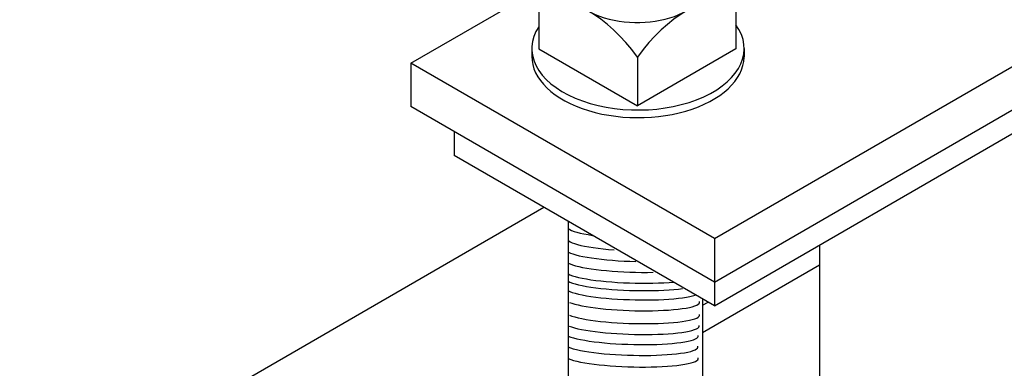
# Model space of a CAD drawing. Units: inches. Extents: x 0 to 66, y 0 to 51.
# Drawn here: x 6.5 to 13.3, y 42.7 to 45.2 of the extents above; entities that cross this region are included whole.
import ezdxf

# ---------------------------------------------------------------- set-up
doc = ezdxf.new("R2010")
doc.units = ezdxf.units.IN
doc.header["$MEASUREMENT"] = 0
doc.layers.add('PV', color=3, linetype='Continuous')
doc.layers.add('upright', color=7, linetype='Continuous')

msp = doc.modelspace()

# ---------------------------------------------------------------- linework, layer by layer
at = {"color": 7}
for p, q in [((11.33, 43.6437), (17.18, 47.0212)), ((11.33, 43.6437), (17.18, 47.0212)), ((9.23, 44.8561), (10.2408, 45.4397)), ((10.1152, 45.2922), (10.1152, 44.9564)), ((11.4792, 45.2922), (11.4792, 44.9564)), ((11.33, 43.3437), (14.4562, 45.1486)), ((11.33, 43.1802), (14.4562, 44.9851)), ((10.0671, 44.9572), (10.0664, 44.9042)), ((10.1152, 44.9564), (10.7972, 44.5627)), ((11.4792, 44.9564), (10.7972, 44.5627)), ((11.5368, 44.9572), (11.536, 44.9009)), ((11.33, 43.6437), (9.23, 44.8561)), ((11.33, 43.6437), (9.23, 44.8561)), ((9.23, 44.8561), (9.23, 44.5561)), ((10.7972, 44.8985), (10.7972, 44.5627)), ((11.33, 43.3437), (9.23, 44.5561)), ((9.53, 44.3829), (9.53, 44.2194)), ((11.33, 43.1802), (9.53, 44.2194)), ((6.5222, 41.7664), (10.1504, 43.8612)), ((10.3193, 43.7637), (10.3193, 40.2846)), ((11.33, 43.6437), (11.33, 43.3437)), ((12.0569, 43.5998), (12.0569, 42.045)), ((11.33, 43.3437), (11.33, 43.1802)), ((11.249, 43.2269), (11.249, 39.6537))]:
    msp.add_line(p, q, dxfattribs=at)
for centre, major_axis, start_param, end_param in [((10.7972, 45.4158), (-0.4822, 0), 6.148371, 9.781771), ((10.4562, 44.5299), (0.422, -0.7309), 1.747966, 2.96444), ((11.1382, 44.5299), (-0.422, -0.7309), 3.318745, 4.535253), ((10.8019, 44.9572), (-0.7348, 0), 5.919506, 9.823492), ((10.8012, 44.9042), (-0.7348, 0), 6.212683, 9.479362)]:
    msp.add_ellipse(centre, major_axis=major_axis, ratio=0.57735, start_param=start_param, end_param=end_param, dxfattribs=at)
at = {"layer": 'PV', "color": 7}
for p, q in [((10.3193, 43.7128), (10.3291, 43.7065)), ((10.3291, 43.7065), (10.3423, 43.7002)), ((10.3423, 43.7002), (10.359, 43.694)), ((10.359, 43.694), (10.3789, 43.688)), ((10.3789, 43.688), (10.4019, 43.6821)), ((10.3234, 43.6278), (10.3332, 43.6215)), ((10.3332, 43.6215), (10.3464, 43.6152)), ((10.3464, 43.6152), (10.3631, 43.609)), ((10.4019, 43.6821), (10.4279, 43.6765)), ((10.4279, 43.6765), (10.4566, 43.6712)), ((10.4566, 43.6712), (10.4878, 43.6663)), ((10.3216, 43.55), (10.3349, 43.5437)), ((10.3631, 43.609), (10.383, 43.603)), ((10.383, 43.603), (10.406, 43.5971)), ((10.406, 43.5971), (10.432, 43.5916)), ((10.432, 43.5916), (10.4607, 43.5863)), ((10.4607, 43.5863), (10.4919, 43.5813)), ((10.4919, 43.5813), (10.5253, 43.5767)), ((10.5253, 43.5767), (10.5608, 43.5725)), ((10.5608, 43.5725), (10.5979, 43.5688)), ((10.5979, 43.5688), (10.6365, 43.5655)), ((10.3349, 43.5437), (10.3515, 43.5375)), ((10.3515, 43.5375), (10.3714, 43.5315)), ((10.3714, 43.5315), (10.3945, 43.5257)), ((10.3945, 43.5257), (10.4204, 43.5201)), ((10.4204, 43.5201), (10.4491, 43.5148)), ((10.4491, 43.5148), (10.4803, 43.5098)), ((10.4803, 43.5098), (10.5138, 43.5052)), ((10.5138, 43.5052), (10.5492, 43.501)), ((10.5492, 43.501), (10.5864, 43.4973)), ((10.5864, 43.4973), (10.625, 43.494)), ((10.625, 43.494), (10.6647, 43.4912)), ((10.6647, 43.4912), (10.7052, 43.489)), ((10.7052, 43.489), (10.7463, 43.4872)), ((10.7463, 43.4872), (10.7875, 43.4861)), ((10.3194, 43.475), (10.3327, 43.4687)), ((10.3327, 43.4687), (10.3494, 43.4626)), ((10.3494, 43.4626), (10.3693, 43.4565)), ((10.3693, 43.4565), (10.3923, 43.4507)), ((10.3923, 43.4507), (10.4183, 43.4451)), ((10.4183, 43.4451), (10.447, 43.4398)), ((10.447, 43.4398), (10.4782, 43.4348)), ((10.4782, 43.4348), (10.5116, 43.4303)), ((10.5116, 43.4303), (10.5471, 43.4261)), ((10.5471, 43.4261), (10.5842, 43.4223)), ((10.5842, 43.4223), (10.6228, 43.4191)), ((10.6228, 43.4191), (10.6625, 43.4163)), ((10.6625, 43.4163), (10.7031, 43.414)), ((10.7031, 43.414), (10.7441, 43.4123)), ((10.7441, 43.4123), (10.7853, 43.4111)), ((10.7853, 43.4111), (10.8264, 43.4105)), ((10.8264, 43.4105), (10.867, 43.4104)), ((10.867, 43.4104), (10.9068, 43.4109)), ((10.3173, 43.4001), (10.3306, 43.3938)), ((10.3174, 43.349), (10.3307, 43.3427)), ((10.3306, 43.3938), (10.3472, 43.3876)), ((10.3307, 43.3427), (10.3473, 43.3365)), ((10.3472, 43.3876), (10.3672, 43.3816)), ((10.3672, 43.3816), (10.3902, 43.3757)), ((10.3902, 43.3757), (10.4162, 43.3701)), ((10.4162, 43.3701), (10.4448, 43.3648)), ((10.4448, 43.3648), (10.476, 43.3599)), ((10.476, 43.3599), (10.5095, 43.3553)), ((10.5095, 43.3553), (10.5449, 43.3511)), ((10.5449, 43.3511), (10.5821, 43.3474)), ((10.5821, 43.3474), (10.6207, 43.3441)), ((10.6207, 43.3441), (10.6604, 43.3413)), ((11.0163, 43.3407), (11.05, 43.3434)), ((10.3171, 43.2845), (10.3303, 43.2782)), ((10.3303, 43.2782), (10.347, 43.272)), ((10.3473, 43.3365), (10.3672, 43.3305)), ((10.3672, 43.3305), (10.3903, 43.3246)), ((10.3903, 43.3246), (10.4162, 43.3191)), ((10.4162, 43.3191), (10.4449, 43.3138)), ((10.4449, 43.3138), (10.4761, 43.3088)), ((10.4761, 43.3088), (10.5096, 43.3042)), ((10.5096, 43.3042), (10.545, 43.3)), ((10.545, 43.3), (10.5822, 43.2963)), ((10.5822, 43.2963), (10.6208, 43.293)), ((10.6208, 43.293), (10.6605, 43.2902)), ((10.6604, 43.3413), (10.7009, 43.339)), ((10.6605, 43.2902), (10.701, 43.288)), ((10.7009, 43.339), (10.742, 43.3373)), ((10.701, 43.288), (10.7421, 43.2862)), ((10.742, 43.3373), (10.7832, 43.3361)), ((10.7421, 43.2862), (10.7833, 43.2851)), ((10.7832, 43.3361), (10.8242, 43.3355)), ((10.7833, 43.2851), (10.8243, 43.2844)), ((10.8242, 43.3355), (10.8648, 43.3354)), ((10.8243, 43.2844), (10.8649, 43.2844)), ((10.8648, 43.3354), (10.9047, 43.3359)), ((10.8649, 43.2844), (10.9047, 43.2849)), ((10.9047, 43.3359), (10.9434, 43.337)), ((10.9047, 43.2849), (10.9435, 43.2859)), ((10.9434, 43.337), (10.9807, 43.3386)), ((10.9435, 43.2859), (10.9808, 43.2875)), ((10.9807, 43.3386), (11.0163, 43.3407)), ((10.9808, 43.2875), (11.0164, 43.2897)), ((11.0164, 43.2897), (11.0501, 43.2923)), ((11.0501, 43.2923), (11.0815, 43.2955)), ((11.0815, 43.2955), (11.1104, 43.2991)), ((10.347, 43.272), (10.3669, 43.266)), ((10.3669, 43.266), (10.3899, 43.2602)), ((10.3899, 43.2602), (10.4159, 43.2546)), ((10.4159, 43.2546), (10.4446, 43.2493)), ((10.4446, 43.2493), (10.4758, 43.2443)), ((10.4758, 43.2443), (10.5092, 43.2397)), ((10.5092, 43.2397), (10.5447, 43.2355)), ((10.5447, 43.2355), (10.5818, 43.2318)), ((10.5818, 43.2318), (10.6204, 43.2285)), ((10.6204, 43.2285), (10.6601, 43.2257)), ((10.6601, 43.2257), (10.7007, 43.2235)), ((10.7007, 43.2235), (10.7417, 43.2218)), ((10.7417, 43.2218), (10.7829, 43.2206)), ((10.7829, 43.2206), (10.824, 43.2199)), ((10.824, 43.2199), (10.8646, 43.2199)), ((10.8646, 43.2199), (10.9044, 43.2204)), ((10.9044, 43.2204), (10.9431, 43.2214)), ((10.9431, 43.2214), (10.9804, 43.223)), ((10.9804, 43.223), (11.0161, 43.2252)), ((11.0161, 43.2252), (11.0497, 43.2279)), ((11.0497, 43.2279), (11.0811, 43.231)), ((11.0811, 43.231), (11.1101, 43.2347)), ((11.1101, 43.2347), (11.1363, 43.2387)), ((11.1363, 43.2387), (11.1597, 43.2432)), ((11.1597, 43.2432), (11.1799, 43.2481)), ((11.1799, 43.2481), (11.1969, 43.2533)), ((11.2279, 43.2018), (11.2272, 43.2081)), ((10.3281, 43.2033), (10.3448, 43.1971)), ((10.3448, 43.1971), (10.3647, 43.191)), ((10.3647, 43.191), (10.3878, 43.1852)), ((10.3878, 43.1852), (10.4137, 43.1796)), ((10.4137, 43.1796), (10.4424, 43.1743)), ((10.4424, 43.1743), (10.4736, 43.1694)), ((10.4736, 43.1694), (10.5071, 43.1648)), ((10.5071, 43.1648), (10.5425, 43.1606)), ((10.5425, 43.1606), (10.5797, 43.1568)), ((10.5797, 43.1568), (10.6183, 43.1536)), ((10.6183, 43.1536), (10.658, 43.1508)), ((10.658, 43.1508), (10.6985, 43.1485)), ((10.6985, 43.1485), (10.7395, 43.1468)), ((10.7395, 43.1468), (10.7808, 43.1456)), ((10.7808, 43.1456), (10.8218, 43.145)), ((10.8218, 43.145), (10.8624, 43.1449)), ((10.8624, 43.1449), (10.9022, 43.1454)), ((10.9022, 43.1454), (10.9409, 43.1465)), ((10.9409, 43.1465), (10.9783, 43.1481)), ((10.9783, 43.1481), (11.0139, 43.1502)), ((11.0139, 43.1502), (11.0476, 43.1529)), ((11.0476, 43.1529), (11.079, 43.1561)), ((11.079, 43.1561), (11.1079, 43.1597)), ((11.1079, 43.1597), (11.1342, 43.1638)), ((11.1342, 43.1638), (11.1575, 43.1683)), ((11.1575, 43.1683), (11.1777, 43.1732)), ((11.1777, 43.1732), (11.1947, 43.1784)), ((11.1947, 43.1784), (11.2083, 43.1839)), ((11.2083, 43.1839), (11.2184, 43.1897)), ((11.2184, 43.1897), (11.225, 43.1957)), ((11.225, 43.1957), (11.2279, 43.2018)), ((10.3277, 43.1142), (10.3443, 43.108)), ((10.3443, 43.108), (10.3643, 43.102)), ((10.3643, 43.102), (10.3873, 43.0962)), ((10.3873, 43.0962), (10.4133, 43.0906)), ((10.4133, 43.0906), (10.442, 43.0853)), ((10.442, 43.0853), (10.4731, 43.0803)), ((10.4731, 43.0803), (10.5066, 43.0757)), ((10.5066, 43.0757), (10.542, 43.0715)), ((10.542, 43.0715), (10.5792, 43.0678)), ((11.0785, 43.067), (11.1075, 43.0707)), ((11.1075, 43.0707), (11.1337, 43.0747)), ((11.1337, 43.0747), (11.157, 43.0792)), ((11.157, 43.0792), (11.1773, 43.0841)), ((11.1773, 43.0841), (11.1943, 43.0894)), ((11.1943, 43.0894), (11.2079, 43.0949)), ((11.2079, 43.0949), (11.218, 43.1007)), ((11.218, 43.1007), (11.2245, 43.1066)), ((11.2245, 43.1066), (11.2274, 43.1128)), ((11.2274, 43.1128), (11.2267, 43.1191)), ((10.3255, 43.0392), (10.3422, 43.033)), ((10.3422, 43.033), (10.3621, 43.027)), ((10.3621, 43.027), (10.3852, 43.0212)), ((10.3852, 43.0212), (10.4111, 43.0156)), ((10.4111, 43.0156), (10.4398, 43.0103)), ((10.4398, 43.0103), (10.471, 43.0053)), ((10.471, 43.0053), (10.5045, 43.0007)), ((10.5792, 43.0678), (10.6178, 43.0645)), ((10.6178, 43.0645), (10.6575, 43.0617)), ((10.6575, 43.0617), (10.6981, 43.0595)), ((10.6981, 43.0595), (10.7391, 43.0578)), ((10.7391, 43.0578), (10.7803, 43.0566)), ((10.7803, 43.0566), (10.8214, 43.0559)), ((10.8214, 43.0559), (10.862, 43.0559)), ((10.862, 43.0559), (10.9018, 43.0564)), ((10.9018, 43.0564), (10.9405, 43.0574)), ((10.9405, 43.0574), (10.9778, 43.059)), ((10.9778, 43.059), (11.0134, 43.0612)), ((11.0134, 43.0612), (11.0471, 43.0639)), ((11.0471, 43.0639), (11.0785, 43.067)), ((11.1316, 42.9998), (11.1549, 43.0043)), ((11.1549, 43.0043), (11.1751, 43.0091)), ((11.1751, 43.0091), (11.1921, 43.0144)), ((11.1921, 43.0144), (11.2057, 43.0199)), ((11.2057, 43.0199), (11.2158, 43.0257)), ((11.2158, 43.0257), (11.2224, 43.0317)), ((11.2224, 43.0317), (11.2253, 43.0378)), ((11.2253, 43.0378), (11.2246, 43.0441)), ((10.3192, 42.9696), (10.3358, 42.9634)), ((10.3358, 42.9634), (10.3557, 42.9574)), ((10.3557, 42.9574), (10.3788, 42.9516)), ((10.3788, 42.9516), (10.4047, 42.946)), ((10.4047, 42.946), (10.4334, 42.9407)), ((10.4334, 42.9407), (10.4646, 42.9357)), ((10.4646, 42.9357), (10.4981, 42.9311)), ((10.5045, 43.0007), (10.5399, 42.9966)), ((10.5399, 42.9966), (10.5771, 42.9928)), ((10.5771, 42.9928), (10.6157, 42.9895)), ((10.6157, 42.9895), (10.6554, 42.9868)), ((10.6554, 42.9868), (10.6959, 42.9845)), ((10.6959, 42.9845), (10.7369, 42.9828)), ((10.7369, 42.9828), (10.7782, 42.9816)), ((10.7782, 42.9816), (10.8192, 42.981)), ((10.8192, 42.981), (10.8598, 42.9809)), ((10.8598, 42.9809), (10.8996, 42.9814)), ((10.8996, 42.9814), (10.9383, 42.9824)), ((10.9383, 42.9824), (10.9757, 42.9841)), ((10.9757, 42.9841), (11.0113, 42.9862)), ((11.0113, 42.9862), (11.0449, 42.9889)), ((11.0449, 42.9889), (11.0764, 42.992)), ((11.0764, 42.992), (11.1053, 42.9957)), ((11.1053, 42.9957), (11.1316, 42.9998)), ((11.1252, 42.9301), (11.1485, 42.9347)), ((11.1485, 42.9347), (11.1688, 42.9395)), ((11.1688, 42.9395), (11.1857, 42.9448)), ((11.1857, 42.9448), (11.1993, 42.9503)), ((11.1993, 42.9503), (11.2094, 42.9561)), ((11.2094, 42.9561), (11.216, 42.962)), ((11.216, 42.962), (11.2189, 42.9682)), ((11.2189, 42.9682), (11.2182, 42.9745)), ((10.317, 42.8947), (10.3337, 42.8885)), ((10.3337, 42.8885), (10.3536, 42.8824)), ((10.3536, 42.8824), (10.3766, 42.8766)), ((10.3766, 42.8766), (10.4026, 42.871)), ((10.4026, 42.871), (10.4313, 42.8657)), ((10.4313, 42.8657), (10.4625, 42.8608)), ((10.4981, 42.9311), (10.5335, 42.927)), ((10.5335, 42.927), (10.5707, 42.9232)), ((10.5707, 42.9232), (10.6093, 42.9199)), ((10.6093, 42.9199), (10.649, 42.9172)), ((10.649, 42.9172), (10.6895, 42.9149)), ((10.6895, 42.9149), (10.7306, 42.9132)), ((10.7306, 42.9132), (10.7718, 42.912)), ((10.7718, 42.912), (10.8128, 42.9114)), ((10.8128, 42.9114), (10.8534, 42.9113)), ((10.8534, 42.9113), (10.8933, 42.9118)), ((10.8933, 42.9118), (10.932, 42.9128)), ((10.932, 42.9128), (10.9693, 42.9144)), ((10.9693, 42.9144), (11.0049, 42.9166)), ((11.0049, 42.9166), (11.0386, 42.9193)), ((11.0386, 42.9193), (11.07, 42.9224)), ((11.07, 42.9224), (11.0989, 42.9261)), ((11.0989, 42.9261), (11.1252, 42.9301)), ((11.1666, 42.8646), (11.1836, 42.8698)), ((11.1836, 42.8698), (11.1972, 42.8753)), ((11.1972, 42.8753), (11.2073, 42.8811)), ((11.2073, 42.8811), (11.2138, 42.8871)), ((11.2138, 42.8871), (11.2167, 42.8932)), ((11.2167, 42.8932), (11.216, 42.8995)), ((10.3191, 42.8143), (10.3357, 42.8081)), ((10.3357, 42.8081), (10.3557, 42.8021)), ((10.3557, 42.8021), (10.3787, 42.7963)), ((10.4625, 42.8608), (10.4959, 42.8562)), ((10.4959, 42.8562), (10.5314, 42.852)), ((10.5314, 42.852), (10.5685, 42.8482)), ((10.5685, 42.8482), (10.6071, 42.845)), ((10.6071, 42.845), (10.6468, 42.8422)), ((10.6468, 42.8422), (10.6874, 42.8399)), ((10.6874, 42.8399), (10.7284, 42.8382)), ((10.7284, 42.8382), (10.7696, 42.837)), ((10.7696, 42.837), (10.8107, 42.8364)), ((10.8107, 42.8364), (10.8513, 42.8363)), ((10.8513, 42.8363), (10.8911, 42.8368)), ((10.8911, 42.8368), (10.9298, 42.8379)), ((10.9298, 42.8379), (10.9671, 42.8395)), ((10.9671, 42.8395), (11.0027, 42.8416)), ((11.0027, 42.8416), (11.0364, 42.8443)), ((11.0364, 42.8443), (11.0678, 42.8475)), ((11.0678, 42.8475), (11.0968, 42.8511)), ((11.0968, 42.8511), (11.123, 42.8552)), ((11.123, 42.8552), (11.1463, 42.8597)), ((11.1463, 42.8597), (11.1666, 42.8646)), ((11.1993, 42.795), (11.2094, 42.8008)), ((11.2094, 42.8008), (11.2159, 42.8068)), ((11.2159, 42.8068), (11.2188, 42.8129)), ((11.2188, 42.8129), (11.2181, 42.8192)), ((10.3787, 42.7963), (10.4047, 42.7907)), ((10.4047, 42.7907), (10.4334, 42.7854)), ((10.4334, 42.7854), (10.4645, 42.7804)), ((10.4645, 42.7804), (10.498, 42.7758)), ((10.498, 42.7758), (10.5334, 42.7717)), ((10.5334, 42.7717), (10.5706, 42.7679)), ((10.5706, 42.7679), (10.6092, 42.7646)), ((10.6092, 42.7646), (10.6489, 42.7619)), ((10.6489, 42.7619), (10.6895, 42.7596)), ((10.6895, 42.7596), (10.7305, 42.7579)), ((10.7305, 42.7579), (10.7717, 42.7567)), ((10.7717, 42.7567), (10.8128, 42.7561)), ((10.8128, 42.7561), (10.8534, 42.756)), ((10.8534, 42.756), (10.8932, 42.7565)), ((10.8932, 42.7565), (10.9319, 42.7576)), ((10.9319, 42.7576), (10.9692, 42.7592)), ((10.9692, 42.7592), (11.0048, 42.7613)), ((11.0048, 42.7613), (11.0385, 42.764)), ((11.0385, 42.764), (11.0699, 42.7671)), ((11.0699, 42.7671), (11.0989, 42.7708)), ((11.0989, 42.7708), (11.1251, 42.7749)), ((11.1251, 42.7749), (11.1484, 42.7794)), ((11.1484, 42.7794), (11.1687, 42.7842)), ((11.1687, 42.7842), (11.1857, 42.7895)), ((11.1857, 42.7895), (11.1993, 42.795))]:
    msp.add_line(p, q, dxfattribs=at)
at = {"layer": 'upright', "color": 7}
for p, q in [((11.249, 42.9955), (12.0569, 43.4619)), ((11.249, 43.183), (11.2871, 43.2049))]:
    msp.add_line(p, q, dxfattribs=at)

doc.saveas('drawing.dxf')
